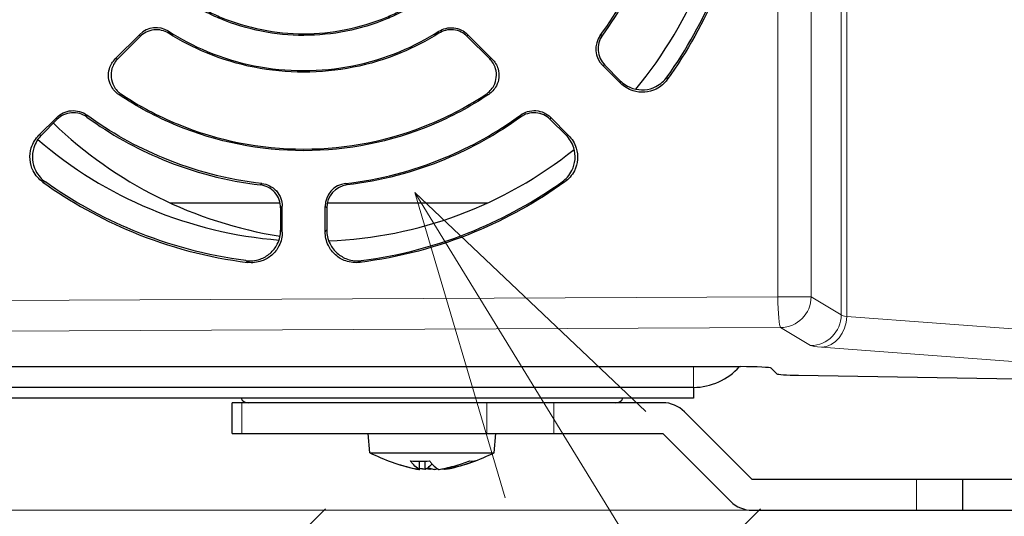
# Model space of a CAD drawing. Units: millimetres. Extents: x -1798 to -118, y 360 to 2736.
# Drawn here: x -878 to -814, y 1204 to 1237 of the extents above; entities that cross this region are included whole.
import ezdxf

# ---------------------------------------------------------------- set-up
doc = ezdxf.new("R2010")
doc.units = ezdxf.units.MM
doc.header["$LTSCALE"] = 10
doc.layers.get('0').update_dxf_attribs({"lineweight": 25})
doc.layers.add('1', color=4, linetype='Continuous', lineweight=15)
doc.layers.add('13', color=253, linetype='Continuous', lineweight=9)

# ---------------------------------------------------------------- blocks, each defined once
blk = doc.blocks.new('*S28')
at = {"layer": '1', "linetype": 'Continuous'}
for p, q in [((-841.721, 1108.335), (-852.18, 1125.383)), ((-837.153, 1111.138), (-852.18, 1125.383)), ((-852.18, 1125.383), (-846.289, 1105.533))]:
    blk.add_line(p, q, dxfattribs=at)
at = {"layer": '1'}
blk.add_line((-785.021, 1015.913), (-841.721, 1108.335), dxfattribs=at)

msp = doc.modelspace()

# ---------------------------------------------------------------- hatches: boundary and pattern name
at = {"layer": '1'}
h = msp.add_hatch(dxfattribs=at)
h.set_pattern_fill('45ANGLE-1PITCH', color=256, scale=20)
h.set_pattern_definition([(45, (22.712, 331.874), (-14.14214, 14.14214), [])])
h.paths.add_polyline_path([(-651.05497, 1349.81053), (-691.05497, 1349.81053), (-691.05497, 1204.81053), (-1285.05497, 1204.81053), (-1285.05497, 1348.81053), (-1325.05497, 1348.81053), (-1325.05497, 1164.81053), (-651.05497, 1164.81053)])

# ---------------------------------------------------------------- linework, layer by layer
for p, q in [((-871.64856, 1234.0733), (-870.05577, 1235.6661)), ((-848.74587, 1235.6716), (-847.13921, 1234.06495)), ((-870.04134, 1235.53221), (-871.48381, 1234.08974)), ((-847.30487, 1234.08133), (-848.76124, 1235.53769)), ((-838.79637, 1232.49557), (-839.95959, 1233.65879)), ((-839.82207, 1233.66959), (-838.81031, 1232.65783)), ((-875.44982, 1230.27204), (-876.61306, 1229.10881)), ((-876.45129, 1229.12226), (-875.43951, 1230.13404)), ((-842.33497, 1229.11143), (-843.36345, 1230.1399)), ((-843.35219, 1230.27792), (-842.17229, 1229.09802)), ((-868.08968, 1224.71053), (-860.93194, 1224.71053)), ((-860.89855, 1224.39659), (-860.89855, 1222.92623)), ((-860.79285, 1222.80664), (-860.79285, 1224.49023)), ((-858.00328, 1222.82742), (-858.00328, 1224.47799)), ((-857.89855, 1224.38438), (-857.89855, 1222.9471)), ((-857.86287, 1224.71053), (-847.44288, 1224.71053)), ((-926.70166, 1214.05603), (-830.98977, 1214.05603)), ((-828.99251, 1213.9567), (-828.62836, 1213.59255)), ((-827.21584, 1213.4978), (-813.05506, 1213.2709)), ((-834.05506, 1212.71053), (-1142.05506, 1212.71053)), ((-834.05506, 1212.71053), (-834.05506, 1212.01053)), ((-834.05506, 1212.01053), (-1142.05506, 1212.01053)), ((-836.05506, 1211.71053), (-864.05506, 1211.71053)), ((-864.05506, 1209.71053), (-864.05506, 1211.71053)), ((-830.22664, 1206.71053), (-834.64085, 1211.12475)), ((-864.05506, 1209.71053), (-836.05506, 1209.71053)), ((-855.0957, 1208.46053), (-855.20506, 1209.71053)), ((-847.01443, 1208.46053), (-846.90506, 1209.71053)), ((-836.05506, 1209.71053), (-831.64085, 1205.29632)), ((-855.0957, 1208.46053), (-847.01443, 1208.46053)), ((-851.8636, 1207.37071), (-851.8636, 1207.90072)), ((-851.4924, 1207.37071), (-851.4924, 1207.90955)), ((-851.96437, 1207.37071), (-851.96437, 1207.38726)), ((-851.84818, 1207.37071), (-851.84818, 1207.43581)), ((-851.5198, 1207.37071), (-851.5198, 1207.37504)), ((-851.18981, 1207.37071), (-851.18981, 1207.4523)), ((-850.26195, 1207.37071), (-850.26195, 1207.42954)), ((-850.24653, 1207.37071), (-850.24653, 1207.43903)), ((-850.14576, 1207.37071), (-850.14576, 1207.38726)), ((-795.55506, 1206.71053), (-830.22664, 1206.71053)), ((-816.55506, 1206.71053), (-816.55506, 1204.71053)), ((-830.22664, 1204.71053), (-795.55506, 1204.71053))]:
    msp.add_line(p, q)
for centre, radius, start, end in [((-834.05506, 1216.71053), 4, 270, 318.4229874), ((-863.00941, 1212.21053), 0.5, 203.5781785, 270), ((-839.10072, 1212.21053), 0.5, 270, 336.4218215), ((-836.05506, 1209.71053), 2, 45, 90), ((-849.28456, 1220.0894), 13, 243.4479389, 257.2844634), ((-852.82557, 1220.0894), 13, 282.7155423, 296.5520686), ((-830.22664, 1206.71053), 2, 225, 270)]:
    msp.add_arc(centre, radius, start, end)
for centre, major_axis, ratio, start_param, end_param in [((-858.85573, 1249.71053), (0, -27.5), 0.9961947, 0.87631313, 1.50423394), ((-869.0001, 1234.60439), (-0.77655, -1.29009), 0.99395929, 3.11721237, 4.46741081), ((-838.90478, 1234.72135), (-0.02014, 1.49989), 0.99634821, 0.92456239, 2.34459809), ((-838.76725, 1234.73215), (0.02073, -1.49988), 0.99634946, 4.06928356, 5.48579744), ((-856.67683, 1249.71053), (0, -27.5), 0.9961947, 5.51684798, 6.12710382), ((-858.85573, 1249.71053), (0, -27.5), 0.9961947, 5.57432754, 6.20478623), ((-858.85573, 1249.71053), (0, -27.5), 0.9961947, 0.03973563, 0.67162445), ((-856.50808, 1224.48044), (0.27112, 1.4772), 0.99540982, 0.29484742, 1.75313414), ((-856.40334, 1224.38683), (0.27075, 1.47725), 0.99541889, 0.29825747, 1.75288094), ((-856.67684, 1249.71051), (0, -27.49998), 0.9961947, 6.24336351, 6.24340724), ((-830.98977, 1213.95121), (2, 0), 0.05240778, 0.05235988, 1.57079633), ((-826.6311, 1213.59803), (-2, 0), 0.05240778, 0.05235988, 1.27409035)]:
    msp.add_ellipse(centre, major_axis=major_axis, ratio=ratio, start_param=start_param, end_param=end_param)
for points, knots in [([(-840.10998, 1235.60854), (-838.98711, 1237.14518), (-838.04908, 1238.81146), (-837.32217, 1240.56639), (-836.47529, 1242.61095), (-835.91513, 1244.77494), (-835.66043, 1246.98337)], [0, 0, 0, 0, 0.46188672, 0.46188672, 0.46188672, 1, 1, 1, 1]), ([(-835.56667, 1246.88364), (-835.82638, 1244.70208), (-836.38467, 1242.55593), (-837.94511, 1238.7887), (-838.8714, 1237.13734), (-839.97556, 1235.61508)], [0, 0, 0, 0, 0.53880419, 0.53880419, 1, 1, 1, 1]), ([(-835.77005, 1232.89997), (-834.50578, 1234.6777), (-833.44086, 1236.59728), (-831.63253, 1240.96299), (-830.97243, 1243.44236), (-830.64289, 1245.96477)], [0, 0, 0, 0, 0.4616503, 0.4616503, 1, 1, 1, 1]), ([(-830.5217, 1246.07867), (-830.84689, 1243.5014), (-831.5155, 1240.96939), (-832.50835, 1238.57245), (-833.36355, 1236.50783), (-834.45892, 1234.54434), (-835.76143, 1232.73041)], [0, 0, 0, 0, 0.53724258, 0.53724258, 0.53724258, 1, 1, 1, 1]), ([(-852.98641, 1237.14719), (-853.31773, 1236.9779), (-853.65599, 1236.8216), (-854.00023, 1236.67901), (-855.69815, 1235.97571), (-857.54033, 1235.60715), (-859.3843, 1235.60532), (-859.38889, 1235.60532), (-859.39348, 1235.60532), (-859.39807, 1235.60532), (-861.24343, 1235.60532), (-863.08641, 1235.97092), (-864.7959, 1236.67901), (-865.13667, 1236.82016), (-865.47206, 1236.97494), (-865.80117, 1237.14282)], [0, 0, 0, 0, 0.0842831, 0.0842831, 0.0842831, 0.5, 0.5, 0.5, 0.50103482, 0.50103482, 0.50103482, 0.91706777, 0.91706777, 0.91706777, 1, 1, 1, 1]), ([(-865.60878, 1237.16361), (-865.32901, 1237.02497), (-865.0446, 1236.89571), (-863.06302, 1236.07492), (-861.23114, 1235.71053), (-857.56595, 1235.71053), (-855.73408, 1236.07492), (-853.74957, 1236.89693), (-853.4623, 1237.0276), (-853.17979, 1237.16784)], [0, 0, 0, 0, 0.07273722, 0.07273722, 0.49963049, 0.49963049, 0.92652377, 0.92652377, 1, 1, 1, 1]), ([(-868.18399, 1235.74508), (-868.32263, 1235.83233), (-868.47463, 1235.89603), (-868.80271, 1235.97369), (-868.97715, 1235.98387), (-869.32173, 1235.94404), (-869.48931, 1235.89435), (-869.79146, 1235.74441), (-869.92541, 1235.64814), (-870.04134, 1235.53221)], [-0.20302303, -0.20302303, -0.20302303, -0.20302303, -0.153737789, -0.153737789, -0.101503412, -0.101503412, -0.049277671, -0.049277671, 0, 0, 0, 0]), ([(-868.19252, 1235.87528), (-867.39092, 1235.36558), (-866.54719, 1234.92621), (-865.67208, 1234.56373), (-863.69691, 1233.74559), (-861.56333, 1233.31772), (-859.41284, 1233.31576), (-859.40792, 1233.31575), (-859.40299, 1233.31575), (-859.39807, 1233.31575), (-857.24755, 1233.31575), (-855.10619, 1233.7427), (-853.12406, 1234.56373), (-852.25047, 1234.92558), (-851.40813, 1235.36409), (-850.60818, 1235.87238)], [0, 0, 0, 0, 0.15351335, 0.15351335, 0.15351335, 0.5, 0.5, 0.5, 0.50079347, 0.50079347, 0.50079347, 0.84728986, 0.84728986, 0.84728986, 1, 1, 1, 1]), ([(-850.61764, 1235.74223), (-851.40218, 1235.24886), (-852.22802, 1234.82119), (-855.07971, 1233.63998), (-857.2387, 1233.21053), (-861.55839, 1233.21053), (-863.71739, 1233.63998), (-866.57072, 1234.82187), (-867.3981, 1235.2505), (-868.18399, 1235.74508)], [0, 0, 0, 0, 0.15008682, 0.15008682, 0.49985549, 0.49985549, 0.84962416, 0.84962416, 1, 1, 1, 1]), ([(-848.76124, 1235.53769), (-848.87707, 1235.65352), (-849.01113, 1235.74933), (-849.31368, 1235.89775), (-849.48139, 1235.9463), (-849.82585, 1235.9838), (-850.00001, 1235.9725), (-850.32738, 1235.89341), (-850.4791, 1235.82936), (-850.61764, 1235.74223)], [-0.202829507, -0.202829507, -0.202829507, -0.202829507, -0.153583259, -0.153583259, -0.101402421, -0.101402421, -0.049232825, -0.049232825, 0, 0, 0, 0]), ([(-850.60818, 1235.87238), (-850.46961, 1235.96043), (-850.31767, 1236.02532), (-849.98948, 1236.10587), (-849.81471, 1236.11775), (-849.46889, 1236.08094), (-849.30046, 1236.0325), (-848.99666, 1235.88389), (-848.86209, 1235.78782), (-848.74587, 1235.6716)], [-0.203493883, -0.203493883, -0.203493883, -0.203493883, -0.154114781, -0.154114781, -0.101768003, -0.101768003, -0.049401627, -0.049401627, 0, 0, 0, 0]), ([(-871.42347, 1231.7629), (-871.5229, 1231.82952), (-871.61401, 1231.90788), (-871.78269, 1232.09237), (-871.85768, 1232.19955), (-872.00701, 1232.48602), (-872.06244, 1232.6726), (-872.09985, 1233.05658), (-872.08149, 1233.2504), (-871.99028, 1233.56049), (-871.93739, 1233.68022), (-871.80751, 1233.89402), (-871.73325, 1233.98861), (-871.64856, 1234.0733)], [-0.265994244, -0.265994244, -0.265994244, -0.265994244, -0.229994258, -0.229994258, -0.190868434, -0.190868434, -0.132997591, -0.132997591, -0.075124814, -0.075124814, -0.035999688, -0.035999688, 0, 0, 0, 0]), ([(-871.48381, 1234.08974), (-871.56901, 1234.00454), (-871.64365, 1233.90933), (-871.77404, 1233.69398), (-871.82701, 1233.57332), (-871.91749, 1233.26209), (-871.93524, 1233.06821), (-871.89661, 1232.68435), (-871.8406, 1232.49795), (-871.68995, 1232.21118), (-871.61401, 1232.10358), (-871.44335, 1231.91875), (-871.35125, 1231.84044), (-871.25081, 1231.77406)], [-0.266951946, -0.266951946, -0.266951946, -0.266951946, -0.23073747, -0.23073747, -0.191348726, -0.191348726, -0.133475523, -0.133475523, -0.075604247, -0.075604247, -0.036214781, -0.036214781, 0, 0, 0, 0]), ([(-847.53798, 1231.77956), (-847.43736, 1231.84612), (-847.345, 1231.9245), (-847.17393, 1232.10938), (-847.09781, 1232.21691), (-846.94825, 1232.50131), (-846.89276, 1232.68488), (-846.85411, 1233.0634), (-846.87137, 1233.25452), (-846.96065, 1233.56366), (-847.0137, 1233.68456), (-847.14448, 1233.90043), (-847.21942, 1233.99587), (-847.30487, 1234.08133)], [-0.265669487, -0.265669487, -0.265669487, -0.265669487, -0.229381812, -0.229381812, -0.18997013, -0.18997013, -0.132896614, -0.132896614, -0.07580055, -0.07580055, -0.036326827, -0.036326827, 0, 0, 0, 0]), ([(-847.13921, 1234.06495), (-847.05438, 1233.98011), (-846.97992, 1233.88545), (-846.84978, 1233.67149), (-846.79683, 1233.55174), (-846.70665, 1233.244), (-846.68863, 1233.05295), (-846.72579, 1232.67427), (-846.78057, 1232.49045), (-846.9287, 1232.20606), (-847.00391, 1232.09876), (-847.17316, 1231.9139), (-847.26463, 1231.83536), (-847.36436, 1231.76847)], [-0.264717752, -0.264717752, -0.264717752, -0.264717752, -0.228656463, -0.228656463, -0.189504811, -0.189504811, -0.132408298, -0.132408298, -0.075324991, -0.075324991, -0.036121318, -0.036121318, 0, 0, 0, 0]), ([(-838.81031, 1232.65783), (-838.70051, 1232.54803), (-838.57849, 1232.45125), (-838.30432, 1232.28102), (-838.15155, 1232.2107), (-837.74707, 1232.08263), (-837.48969, 1232.05275), (-836.97665, 1232.09236), (-836.72584, 1232.16193), (-836.34587, 1232.35278), (-836.20653, 1232.44644), (-835.96405, 1232.65848), (-835.85984, 1232.77372), (-835.77005, 1232.89997)], [-0.348838404, -0.348838404, -0.348838404, -0.348838404, -0.302178281, -0.302178281, -0.251779794, -0.251779794, -0.174486458, -0.174486458, -0.096843738, -0.096843738, -0.046537341, -0.046537341, 0, 0, 0, 0]), ([(-835.76143, 1232.73041), (-835.85133, 1232.60521), (-835.95546, 1232.49098), (-836.19735, 1232.28089), (-836.33613, 1232.18813), (-836.71562, 1231.99844), (-836.96656, 1231.92935), (-837.47969, 1231.89073), (-837.73703, 1231.92111), (-838.14059, 1232.04975), (-838.2926, 1232.11997), (-838.5655, 1232.28974), (-838.687, 1232.3862), (-838.79637, 1232.49557)], [-0.348013208, -0.348013208, -0.348013208, -0.348013208, -0.301700225, -0.301700225, -0.25166419, -0.25166419, -0.17400409, -0.17400409, -0.096684115, -0.096684115, -0.046491675, -0.046491675, 0, 0, 0, 0]), ([(-847.36436, 1231.76847), (-848.55166, 1230.97217), (-849.81352, 1230.29526), (-851.13011, 1229.74992), (-853.73013, 1228.67295), (-856.54219, 1228.1062), (-859.39144, 1228.10532), (-862.24452, 1228.10443), (-865.06163, 1228.67114), (-867.66603, 1229.74992), (-868.97957, 1230.294), (-870.23865, 1230.96906), (-871.42347, 1231.7629)], [0, 0, 0, 0, 0.16807764, 0.16807764, 0.16807764, 0.5, 0.5, 0.5, 0.83236773, 0.83236773, 0.83236773, 1, 1, 1, 1]), ([(-871.25081, 1231.77406), (-870.10748, 1231.01851), (-868.89237, 1230.37157), (-865.02613, 1228.77012), (-862.21289, 1228.21053), (-856.58421, 1228.21053), (-853.77097, 1228.77012), (-849.90166, 1230.37284), (-848.68373, 1231.02164), (-847.53798, 1231.77956)], [0, 0, 0, 0, 0.16367635, 0.16367635, 0.49980161, 0.49980161, 0.83592687, 0.83592687, 1, 1, 1, 1]), ([(-875.44982, 1230.27204), (-875.32836, 1230.39351), (-875.18715, 1230.49338), (-874.86717, 1230.64612), (-874.68909, 1230.6942), (-874.32435, 1230.72385), (-874.14069, 1230.70508), (-873.80023, 1230.60502), (-873.64504, 1230.52846), (-873.50629, 1230.427)], [-0.21350887, -0.21350887, -0.21350887, -0.21350887, -0.161885413, -0.161885413, -0.106826021, -0.106826021, -0.051697167, -0.051697167, 0, 0, 0, 0]), ([(-873.50023, 1230.29206), (-873.63886, 1230.39269), (-873.79373, 1230.46853), (-874.1332, 1230.56743), (-874.31619, 1230.58583), (-874.67994, 1230.55592), (-874.8577, 1230.50779), (-875.17718, 1230.35513), (-875.31819, 1230.25536), (-875.43951, 1230.13404)], [-0.213017416, -0.213017416, -0.213017416, -0.213017416, -0.161487696, -0.161487696, -0.106554834, -0.106554834, -0.051570253, -0.051570253, 0, 0, 0, 0]), ([(-843.36345, 1230.1399), (-843.48458, 1230.26103), (-843.62561, 1230.36023), (-843.94527, 1230.51111), (-844.123, 1230.55794), (-844.48666, 1230.58541), (-844.66958, 1230.56575), (-845.00867, 1230.4652), (-845.16341, 1230.38887), (-845.30212, 1230.28825)], [-0.212875135, -0.212875135, -0.212875135, -0.212875135, -0.161373286, -0.161373286, -0.106481441, -0.106481441, -0.051537155, -0.051537155, 0, 0, 0, 0]), ([(-845.29512, 1230.42314), (-845.1566, 1230.52437), (-845.00192, 1230.6013), (-844.66267, 1230.70306), (-844.47951, 1230.72326), (-844.11481, 1230.69665), (-843.93632, 1230.64998), (-843.61533, 1230.49893), (-843.47374, 1230.39947), (-843.35219, 1230.27792)], [-0.213359781, -0.213359781, -0.213359781, -0.213359781, -0.161771204, -0.161771204, -0.106753781, -0.106753781, -0.051667696, -0.051667696, 0, 0, 0, 0]), ([(-862.11887, 1225.97217), (-864.32667, 1226.22619), (-866.49278, 1226.78573), (-868.5422, 1227.63463), (-870.29701, 1228.3615), (-871.9656, 1229.30042), (-873.50629, 1230.427)], [0, 0, 0, 0, 0.53872275, 0.53872275, 0.53872275, 1, 1, 1, 1]), ([(-873.50023, 1230.29206), (-871.97625, 1229.18591), (-870.32275, 1228.25807), (-866.55118, 1226.69584), (-864.40284, 1226.13728), (-862.2191, 1225.8779)], [0, 0, 0, 0, 0.46129328, 0.46129328, 1, 1, 1, 1]), ([(-856.67595, 1225.97232), (-854.46863, 1226.22641), (-852.30295, 1226.7859), (-850.25393, 1227.63463), (-848.50111, 1228.36067), (-846.83432, 1229.29829), (-845.29512, 1230.42314)], [0, 0, 0, 0, 0.53895582, 0.53895582, 0.53895582, 1, 1, 1, 1]), ([(-845.30212, 1230.28825), (-846.82465, 1229.18378), (-848.47635, 1228.25724), (-852.2455, 1226.69601), (-854.39338, 1226.13751), (-856.57666, 1225.87806)], [0, 0, 0, 0, 0.46105892, 0.46105892, 1, 1, 1, 1]), ([(-876.36512, 1226.06451), (-876.49092, 1226.15474), (-876.60583, 1226.25936), (-876.81764, 1226.50282), (-876.91143, 1226.64282), (-877.10184, 1227.02267), (-877.17178, 1227.27258), (-877.21354, 1227.78527), (-877.18497, 1228.04328), (-877.05855, 1228.44914), (-876.98866, 1228.60256), (-876.81905, 1228.87731), (-876.72259, 1228.99927), (-876.61306, 1229.10881)], [-0.348261653, -0.348261653, -0.348261653, -0.348261653, -0.301701052, -0.301701052, -0.251289636, -0.251289636, -0.174131522, -0.174131522, -0.096969291, -0.096969291, -0.046559553, -0.046559553, 0, 0, 0, 0]), ([(-876.45129, 1229.12226), (-876.5613, 1229.01224), (-876.65813, 1228.88969), (-876.82826, 1228.61346), (-876.89825, 1228.45916), (-877.02399, 1228.05221), (-877.05198, 1227.79413), (-877.00905, 1227.28154), (-876.93854, 1227.03179), (-876.7469, 1226.65162), (-876.65223, 1226.5112), (-876.43856, 1226.26735), (-876.32271, 1226.16273), (-876.19594, 1226.07268)], [-0.349177588, -0.349177588, -0.349177588, -0.349177588, -0.302411425, -0.302411425, -0.251750787, -0.251750787, -0.174588101, -0.174588101, -0.097429541, -0.097429541, -0.046767215, -0.046767215, 0, 0, 0, 0]), ([(-842.59017, 1226.08049), (-842.46329, 1226.17071), (-842.34722, 1226.27535), (-842.13296, 1226.51939), (-842.03798, 1226.65998), (-841.84789, 1227.0372), (-841.77817, 1227.28309), (-841.73529, 1227.78845), (-841.76265, 1228.04283), (-841.88687, 1228.44709), (-841.95704, 1228.6018), (-842.1277, 1228.87856), (-842.22477, 1229.00123), (-842.33497, 1229.11143)], [-0.347420944, -0.347420944, -0.347420944, -0.347420944, -0.300598075, -0.300598075, -0.249831754, -0.249831754, -0.173770821, -0.173770821, -0.097650467, -0.097650467, -0.046843318, -0.046843318, 0, 0, 0, 0]), ([(-842.17229, 1229.09802), (-842.06269, 1228.98842), (-841.96607, 1228.86649), (-841.79606, 1228.59155), (-841.726, 1228.43793), (-841.60095, 1228.03502), (-841.57287, 1227.78072), (-841.61431, 1227.27523), (-841.68335, 1227.02911), (-841.87209, 1226.65193), (-841.96624, 1226.51159), (-842.17878, 1226.26763), (-842.29401, 1226.16287), (-842.42005, 1226.07238)], [-0.346513291, -0.346513291, -0.346513291, -0.346513291, -0.299924075, -0.299924075, -0.249424272, -0.249424272, -0.173303674, -0.173303674, -0.097231932, -0.097231932, -0.046663824, -0.046663824, 0, 0, 0, 0]), ([(-876.36512, 1226.06451), (-874.55365, 1224.76528), (-872.59467, 1223.67349), (-870.53615, 1222.82082), (-868.14205, 1221.82915), (-865.61454, 1221.1614), (-863.04228, 1220.83573)], [0, 0, 0, 0, 0.46231628, 0.46231628, 0.46231628, 1, 1, 1, 1]), ([(-863.15675, 1220.9565), (-865.67487, 1221.28659), (-868.14996, 1221.94611), (-872.50682, 1223.75078), (-874.4219, 1224.81251), (-876.19594, 1226.07268)], [0, 0, 0, 0, 0.53855505, 0.53855505, 1, 1, 1, 1]), ([(-842.42005, 1226.07238), (-844.23463, 1224.76965), (-846.19735, 1223.67519), (-848.25998, 1222.82082), (-850.65494, 1221.82879), (-853.18337, 1221.16093), (-855.75664, 1220.83538)], [0, 0, 0, 0, 0.46272337, 0.46272337, 0.46272337, 1, 1, 1, 1]), ([(-855.64323, 1220.95612), (-853.12412, 1221.28609), (-850.64804, 1221.94574), (-846.28612, 1223.7525), (-844.36729, 1224.81689), (-842.59017, 1226.08049)], [0, 0, 0, 0, 0.5381375, 0.5381375, 1, 1, 1, 1]), ([(-860.89855, 1224.39659), (-860.89855, 1224.56787), (-860.928, 1224.73779), (-861.05038, 1225.07959), (-861.1493, 1225.2458), (-861.40455, 1225.53148), (-861.55835, 1225.64819), (-861.88352, 1225.80874), (-862.049, 1225.8577), (-862.2191, 1225.8779)], [-0.218134721, -0.218134721, -0.218134721, -0.218134721, -0.166735175, -0.166735175, -0.109138692, -0.109138692, -0.051579791, -0.051579791, 0, 0, 0, 0]), ([(-862.11887, 1225.97217), (-861.94839, 1225.95255), (-861.78242, 1225.90406), (-861.45649, 1225.74437), (-861.30235, 1225.62814), (-861.04621, 1225.34324), (-860.94676, 1225.1773), (-860.82282, 1224.83443), (-860.79285, 1224.66303), (-860.79285, 1224.49023)], [-0.218627748, -0.218627748, -0.218627748, -0.218627748, -0.166965211, -0.166965211, -0.109428094, -0.109428094, -0.051838881, -0.051838881, 0, 0, 0, 0]), ([(-863.15675, 1220.9565), (-863.0082, 1220.93703), (-862.85795, 1220.93409), (-862.54813, 1220.96261), (-862.38981, 1220.99664), (-861.99668, 1221.13239), (-861.77405, 1221.26062), (-861.38818, 1221.59545), (-861.22903, 1221.79917), (-861.04009, 1222.17171), (-860.98498, 1222.32396), (-860.91541, 1222.62721), (-860.89855, 1222.77647), (-860.89855, 1222.92623)], [-0.340616516, -0.340616516, -0.340616516, -0.340616516, -0.295515898, -0.295515898, -0.246949237, -0.246949237, -0.170345092, -0.170345092, -0.093358255, -0.093358255, -0.044928519, -0.044928519, 0, 0, 0, 0]), ([(-855.75664, 1220.83538), (-855.90396, 1220.81674), (-856.05289, 1220.81471), (-856.35974, 1220.84503), (-856.51636, 1220.87991), (-856.90995, 1221.01891), (-857.13396, 1221.151), (-857.51965, 1221.49299), (-857.67782, 1221.69967), (-857.86422, 1222.07458), (-857.91829, 1222.22657), (-857.98666, 1222.52909), (-858.00328, 1222.67803), (-858.00328, 1222.82742)], [-0.340891933, -0.340891933, -0.340891933, -0.340891933, -0.296173554, -0.296173554, -0.248034452, -0.248034452, -0.170520754, -0.170520754, -0.093061608, -0.093061608, -0.044818836, -0.044818836, 0, 0, 0, 0]), ([(-857.89855, 1222.9471), (-857.89855, 1222.79703), (-857.88177, 1222.64743), (-857.81278, 1222.34354), (-857.75819, 1222.19087), (-857.57061, 1221.81565), (-857.412, 1221.60931), (-857.02556, 1221.26817), (-856.80126, 1221.13656), (-856.40662, 1220.99816), (-856.24913, 1220.96355), (-855.94073, 1220.93413), (-855.79113, 1220.93675), (-855.64323, 1220.95612)], [-0.341758954, -0.341758954, -0.341758954, -0.341758954, -0.29674014, -0.29674014, -0.248258621, -0.248258621, -0.170803065, -0.170803065, -0.093291311, -0.093291311, -0.044915955, -0.044915955, 0, 0, 0, 0]), ([(-860.79285, 1222.80664), (-860.79285, 1222.65749), (-860.80957, 1222.50884), (-860.87856, 1222.20683), (-860.93321, 1222.0552), (-861.12106, 1221.68292), (-861.27979, 1221.47889), (-861.66498, 1221.14327), (-861.88735, 1221.01458), (-862.27938, 1220.87832), (-862.43674, 1220.84406), (-862.74486, 1220.81466), (-862.89438, 1220.817), (-863.04228, 1220.83573)], [-0.339826086, -0.339826086, -0.339826086, -0.339826086, -0.29506693, -0.29506693, -0.246843486, -0.246843486, -0.169835106, -0.169835106, -0.093208232, -0.093208232, -0.044891551, -0.044891551, 0, 0, 0, 0]), ([(-853.33146, 1207.73534), (-852.99338, 1207.62455), (-852.65277, 1207.53024), (-852.16415, 1207.42314), (-852.01339, 1207.39408), (-851.8636, 1207.37071)], [-3.72450639, -3.72450639, -3.72450639, -3.72450639, -3.621917767, -3.621917767, -3.575816555, -3.575816555, -3.575816555, -3.575816555]), ([(-851.8636, 1207.37071), (-851.90823, 1207.39408), (-851.95315, 1207.42314), (-852.10654, 1207.53598), (-852.21599, 1207.63933), (-852.371, 1207.81396), (-852.41735, 1207.86994), (-852.46324, 1207.92905)], [-3.446896424, -3.446896424, -3.446896424, -3.446896424, -3.400795212, -3.400795212, -3.290233935, -3.290233935, -3.242723843, -3.242723843, -3.242723843, -3.242723843]), ([(-852.46324, 1207.92905), (-852.25098, 1207.90979), (-852.04219, 1207.90068), (-851.63841, 1207.90068), (-851.42961, 1207.90979), (-851.21736, 1207.92905)], [-3.450893857, -3.450893857, -3.450893857, -3.450893857, -3.387696541, -3.387696541, -3.324499226, -3.324499226, -3.324499226, -3.324499226]), ([(-851.05506, 1207.73534), (-851.15579, 1207.62455), (-851.25727, 1207.53024), (-851.40286, 1207.42314), (-851.44777, 1207.39408), (-851.4924, 1207.37071)], [-3.72450639, -3.72450639, -3.72450639, -3.72450639, -3.621917767, -3.621917767, -3.575816555, -3.575816555, -3.575816555, -3.575816555]), ([(-851.30706, 1207.49527), (-851.27178, 1207.48173), (-851.23653, 1207.46875), (-851.10716, 1207.42314), (-851.01344, 1207.39408), (-850.92032, 1207.37071)], [-3.6391386919, -3.6391386919, -3.6391386919, -3.6391386919, -3.6219177667, -3.6219177667, -3.575816555, -3.575816555, -3.575816555, -3.575816555]), ([(-851.21736, 1207.92905), (-851.17147, 1207.86994), (-851.12512, 1207.81396), (-850.97012, 1207.63933), (-850.86066, 1207.53598), (-850.70727, 1207.42314), (-850.66236, 1207.39408), (-850.61773, 1207.37071)], [-3.779989137, -3.779989137, -3.779989137, -3.779989137, -3.732479044, -3.732479044, -3.621917767, -3.621917767, -3.575816555, -3.575816555, -3.575816555, -3.575816555]), ([(-850.61773, 1207.37071), (-850.46794, 1207.39408), (-850.31718, 1207.42314), (-849.80236, 1207.53598), (-849.43499, 1207.63933), (-848.91473, 1207.81396), (-848.75917, 1207.86994), (-848.60516, 1207.92905)], [-3.446896424, -3.446896424, -3.446896424, -3.446896424, -3.400795212, -3.400795212, -3.290233935, -3.290233935, -3.242723843, -3.242723843, -3.242723843, -3.242723843]), ([(-848.23396, 1207.92905), (-848.38797, 1207.86994), (-848.54353, 1207.81396), (-849.06379, 1207.63933), (-849.43116, 1207.53598), (-849.94598, 1207.42314), (-850.09674, 1207.39408), (-850.24653, 1207.37071)], [-3.779989137, -3.779989137, -3.779989137, -3.779989137, -3.732479044, -3.732479044, -3.621917767, -3.621917767, -3.575816555, -3.575816555, -3.575816555, -3.575816555]), ([(-849.62445, 1207.49527), (-849.67201, 1207.48173), (-849.71952, 1207.46875), (-849.8939, 1207.42314), (-850.02023, 1207.39408), (-850.14576, 1207.37071)], [-3.6391386919, -3.6391386919, -3.6391386919, -3.6391386919, -3.6219177667, -3.6219177667, -3.575816555, -3.575816555, -3.575816555, -3.575816555]), ([(-848.60516, 1207.92905), (-848.54192, 1207.90979), (-848.47971, 1207.90068), (-848.3594, 1207.90068), (-848.29719, 1207.90979), (-848.23396, 1207.92905)], [-3.450893857, -3.450893857, -3.450893857, -3.450893857, -3.387696541, -3.387696541, -3.324499226, -3.324499226, -3.324499226, -3.324499226])]:
    msp.add_open_spline(points, degree=3, knots=knots)
for points in [[(-852.14602, 1207.4082), (-852.0853, 1207.3945), (-852.02474, 1207.38195), (-851.96437, 1207.37071)], [(-851.96437, 1207.37071), (-852.01938, 1207.38451), (-852.07459, 1207.4003), (-852.12999, 1207.41776)], [(-851.4924, 1207.37071), (-851.61553, 1207.38992), (-851.7393, 1207.41298), (-851.86361, 1207.43902)], [(-851.84818, 1207.37071), (-851.85331, 1207.37375), (-851.85846, 1207.37689), (-851.86361, 1207.38012)], [(-851.86361, 1207.37311), (-851.85846, 1207.3723), (-851.85332, 1207.3715), (-851.84818, 1207.37071)], [(-851.5198, 1207.37071), (-851.62878, 1207.38755), (-851.73827, 1207.40735), (-851.84819, 1207.42953)], [(-851.51408, 1207.37413), (-851.51599, 1207.37297), (-851.51789, 1207.37183), (-851.5198, 1207.37071)], [(-851.18981, 1207.37071), (-851.26395, 1207.38451), (-851.33838, 1207.4003), (-851.41305, 1207.41776)], [(-851.05505, 1207.4082), (-851.1001, 1207.3945), (-851.14503, 1207.38195), (-851.18981, 1207.37071)], [(-850.92032, 1207.37071), (-850.84617, 1207.38451), (-850.77175, 1207.4003), (-850.69708, 1207.41776)], [(-850.59605, 1207.37413), (-850.59414, 1207.37297), (-850.59224, 1207.37183), (-850.59033, 1207.37071)], [(-850.59033, 1207.37071), (-850.47625, 1207.38834), (-850.36161, 1207.40921), (-850.24652, 1207.43265)], [(-850.24652, 1207.37311), (-850.25167, 1207.3723), (-850.25681, 1207.3715), (-850.26195, 1207.37071)]]:
    msp.add_open_spline(points, degree=3)
msp.add_line((-1285.05497, 1204.71053), (-691.05497, 1204.71053), dxfattribs=at)
at = {"layer": '13'}
for p, q in [((-824.44302, 1217.42691), (-824.44302, 1281.99415)), ((-824.08893, 1282.09612), (-824.08893, 1217.32494)), ((-828.5676, 1218.59973), (-828.5676, 1280.82134)), ((-826.4009, 1280.82134), (-826.4009, 1218.59973)), ((-906.16382, 1218.24394), (-828.5676, 1218.59973)), ((-828.5676, 1218.59973), (-826.4009, 1218.59973)), ((-826.4009, 1218.59973), (-824.44302, 1217.42691)), ((-824.08893, 1217.32494), (-810.448, 1216.30397)), ((-828.39328, 1216.60247), (-905.98951, 1216.24668)), ((-826.43541, 1215.42965), (-828.39328, 1216.60247)), ((-812.0863, 1214.30671), (-825.72724, 1215.32768)), ((-834.05506, 1212.71053), (-834.05506, 1214.05603)), ((-863.41294, 1211.71053), (-863.41294, 1209.71053)), ((-847.48871, 1209.71053), (-847.48871, 1211.71053)), ((-843.13083, 1211.71053), (-843.13083, 1209.71053)), ((-819.55506, 1204.71053), (-819.55506, 1206.71053))]:
    msp.add_line(p, q, dxfattribs=at)
for centre, major_axis, ratio, start_param, end_param in [((2507.00298, 4613.50292), (-3396.92689, -3374.97131), 0.05233596, 0.06406113, 0.06447882), ((-4335.33776, 4768.25772), (3506.83109, -3529.64448), 0.05233596, 6.21966547, 6.22007325), ((-5887.02122, 6215.84291), (5041.6461, -5009.06008), 0.05233596, 0.06154524, 0.06182883), ((-4922.06032, 6247.46257), (4078.70167, -5040.14813), 0.04970753, 0.06798493, 0.06829579), ((2495.16808, 3952.57597), (-3384.58358, -2715.68989), 0.04979898, 0.07065519, 0.07111609), ((-4336.13175, 4078.56694), (3507.12464, -2841.55722), 0.04970768, 6.21302309, 6.21347289), ((4025.5347, 6131.3318), (-4927.49976, -4895.65151), 0.05233596, 0.06201606, 0.062304), ((-5898.77146, 6351.29635), (5082.43911, -5115.50251), 0.05233596, 6.22178985, 6.22207114), ((4034.10359, 5179.10213), (-4935.48456, -3945.48674), 0.04974365, 0.06851429, 0.06883081), ((-5927.12326, 5359.81121), (5110.22559, -4126.02127), 0.04965957, 6.21525787, 6.2155669), ((-836.91958, 8943.73737), (0, -7734.39384), 0.05233596, 6.22391209, 6.22417367), ((-881.62474, 8786.75826), (0, -7577.38478), 0.05233596, 0.05959973, 0.05986431), ((-1631.35932, 8219.6881), (792.78791, -7011.32764), 0.04959056, 6.21736565, 6.21765257), ((-112.3936, 8092.16436), (-767.59203, -6883.81736), 0.0496561, 0.06603526, 0.06632466), ((-828.39328, 1218.59973), (0.00917, -1.99998), 0.08715483, 4.71198937, 6.23062524), ((-828.39328, 1218.59973), (1.02776, 1.71572), 0.9948398, 3.68357743, 5.24981236), ((-826.43541, 1217.42691), (1.02776, 1.71572), 0.9948398, 3.68357743, 5.24981236), ((-825.72724, 1217.32494), (-0.14927, -1.99442), 0.81839825, 0.09120063, 1.63197378), ((-822.45063, 1217.44518), (-2, 0), 0.10481556, 0.08726646, 0.61086524), ((-822.45063, 1215.44792), (4, 0), 0.05240778, 3.22885912, 3.75245789)]:
    msp.add_ellipse(centre, major_axis=major_axis, ratio=ratio, start_param=start_param, end_param=end_param, dxfattribs=at)
for points in [[(-870.04134, 1235.53221), (-870.0462, 1235.57679), (-870.051, 1235.62142), (-870.05577, 1235.6661)], [(-868.19252, 1235.87528), (-868.18973, 1235.83185), (-868.18689, 1235.78845), (-868.18399, 1235.74508)], [(-850.61764, 1235.74223), (-850.61443, 1235.78558), (-850.61128, 1235.82896), (-850.60818, 1235.87238)], [(-848.74587, 1235.6716), (-848.75095, 1235.62692), (-848.75607, 1235.58228), (-848.76124, 1235.53769)], [(-840.10998, 1235.60854), (-840.06514, 1235.61068), (-840.02033, 1235.61286), (-839.97556, 1235.61508)], [(-839.82207, 1233.66959), (-839.86787, 1233.66595), (-839.91371, 1233.66235), (-839.95959, 1233.65879)], [(-875.43951, 1230.13404), (-875.44299, 1230.18), (-875.44642, 1230.226), (-875.44982, 1230.27204)], [(-873.50629, 1230.427), (-873.50431, 1230.38199), (-873.50229, 1230.33701), (-873.50023, 1230.29206)], [(-845.30212, 1230.28825), (-845.29975, 1230.33318), (-845.29741, 1230.37815), (-845.29512, 1230.42314)], [(-843.35219, 1230.27792), (-843.35591, 1230.23188), (-843.35966, 1230.18587), (-843.36345, 1230.1399)], [(-862.2191, 1225.8779), (-862.18568, 1225.90927), (-862.15227, 1225.94069), (-862.11887, 1225.97217)], [(-856.67595, 1225.97232), (-856.64286, 1225.94084), (-856.60976, 1225.90942), (-856.57666, 1225.87806)], [(-860.79285, 1224.49023), (-860.82808, 1224.45896), (-860.86331, 1224.42774), (-860.89855, 1224.39659)], [(-857.89855, 1224.38438), (-857.93346, 1224.41553), (-857.96837, 1224.44673), (-858.00328, 1224.47799)]]:
    msp.add_open_spline(points, degree=3, dxfattribs=at)

# ---------------------------------------------------------------- block references
at = {"layer": '1'}
msp.add_blockref('*S28', (0, 100), dxfattribs=at)

doc.saveas('drawing.dxf')
